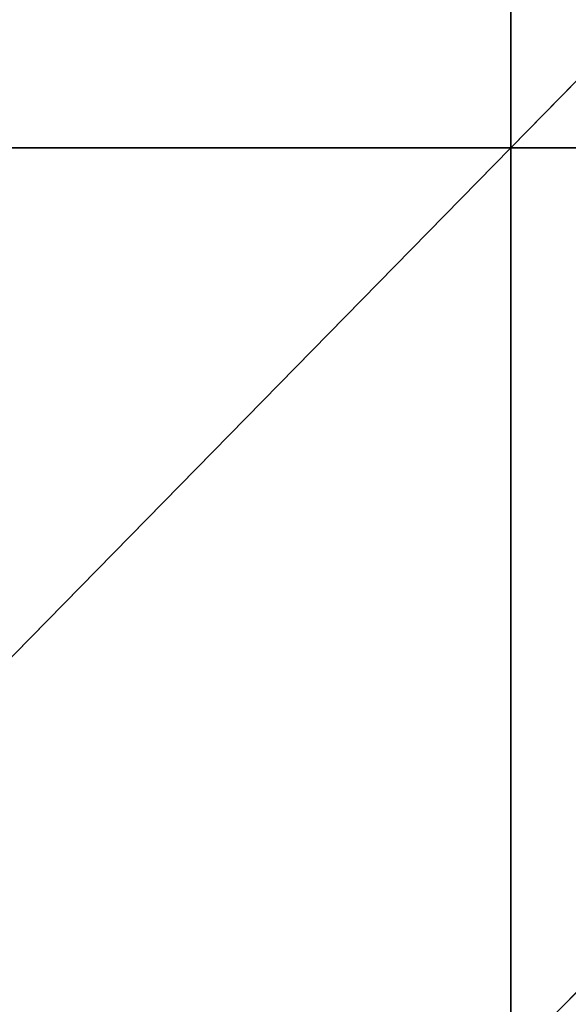
# Model space of a CAD drawing. Units: millimetres. Extents: x -774 to 772, y -752 to 824.
# Drawn here: x -695 to -638, y -240 to -139 of the extents above; entities that cross this region are included whole.
import ezdxf

# ---------------------------------------------------------------- set-up
doc = ezdxf.new("R2010")
doc.units = ezdxf.units.MM
doc.layers.get('0').update_dxf_attribs({"true_color": 0xff5454})

# ---------------------------------------------------------------- blocks, each defined once
blk = doc.blocks.new('Group_5')
for p, q in [((91.875, 656.25, -22.354), (91.875, 562.5, -4.734)), ((183.75, 656.25, -14.893), (91.875, 562.5, -4.734)), ((91.875, 562.5, -4.734), (0, 562.5, -2.118)), ((91.875, 562.5, -4.734), (0, 468.75)), ((183.75, 562.5, 0.282), (91.875, 562.5, -4.734)), ((91.875, 562.5, -4.734), (91.875, 468.75, 2.694)), ((183.75, 562.5, 0.282), (91.875, 468.75, 2.694))]:
    blk.add_line(p, q)
mesh = blk.add_polyface()
corners = [(91.875, 656.25, -22.354), (0, 562.5, -2.118), (0, 656.25, -14.893)]
mesh.append_faces([[corners[k] for k in face] for face in [(0, 1, 2)]])
mesh = blk.add_polyface()
corners = [(91.875, 562.5, -4.734), (0, 562.5, -2.118), (91.875, 656.25, -22.354)]
mesh.append_faces([[corners[k] for k in face] for face in [(0, 1, 2)]])
mesh = blk.add_polyface()
corners = [(183.75, 656.25, -14.893), (91.875, 562.5, -4.734), (91.875, 656.25, -22.354)]
mesh.append_faces([[corners[k] for k in face] for face in [(0, 1, 2)]])
mesh = blk.add_polyface()
corners = [(183.75, 562.5, 0.282), (91.875, 562.5, -4.734), (183.75, 656.25, -14.893)]
mesh.append_faces([[corners[k] for k in face] for face in [(0, 1, 2)]])
mesh = blk.add_polyface()
corners = [(91.875, 562.5, -4.734), (0, 468.75), (0, 562.5, -2.118)]
mesh.append_faces([[corners[k] for k in face] for face in [(0, 1, 2)]])
mesh = blk.add_polyface()
corners = [(91.875, 468.75, 2.694), (0, 468.75), (91.875, 562.5, -4.734)]
mesh.append_faces([[corners[k] for k in face] for face in [(0, 1, 2)]])
mesh = blk.add_polyface()
corners = [(183.75, 562.5, 0.282), (91.875, 468.75, 2.694), (91.875, 562.5, -4.734)]
mesh.append_faces([[corners[k] for k in face] for face in [(0, 1, 2)]])
mesh = blk.add_polyface()
corners = [(183.75, 468.75, 16.875), (91.875, 468.75, 2.694), (183.75, 562.5, 0.282)]
mesh.append_faces([[corners[k] for k in face] for face in [(0, 1, 2)]])
blk = doc.blocks.new('2ff4-7241-c0ce-cc7c')
blk.add_blockref('Group_5', (-736.13, -714.31, 132.21))

msp = doc.modelspace()

# ---------------------------------------------------------------- block references
msp.add_blockref('2ff4-7241-c0ce-cc7c', (0, 0))

doc.saveas('drawing.dxf')
